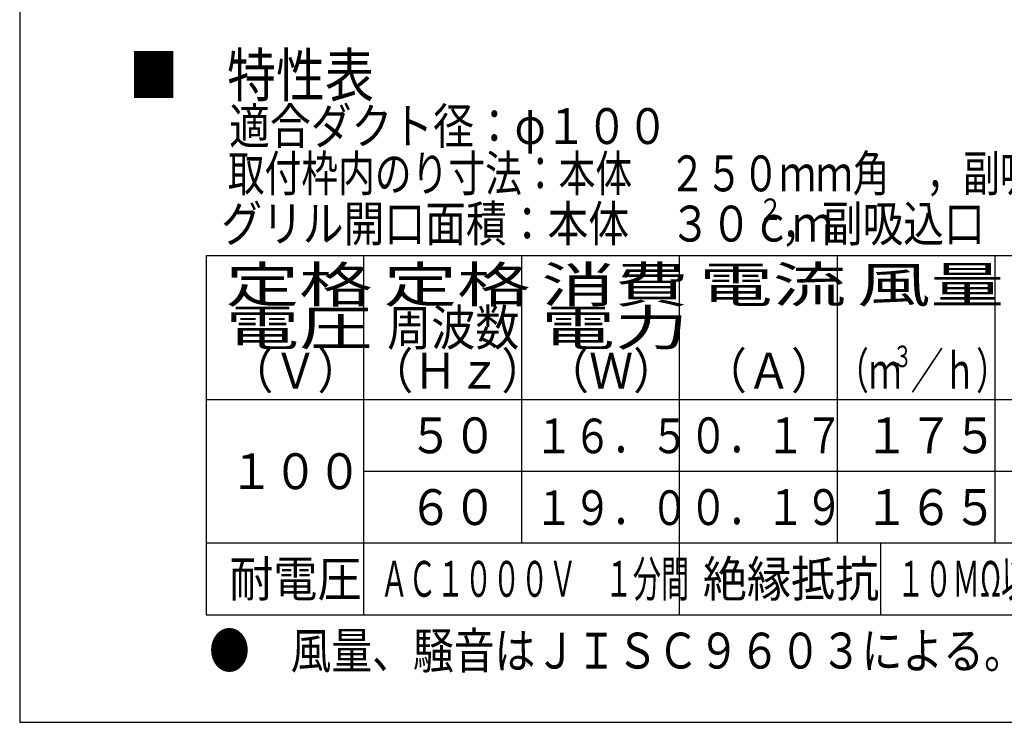
# Model space of a CAD drawing. Extents: x 13 to 287, y 5 to 194.
# Drawn here: x 13 to 88, y 9 to 62 of the extents above; entities that cross this region are included whole.
import ezdxf

# ---------------------------------------------------------------- set-up
doc = ezdxf.new("R2010")
doc.units = 0
doc.layers.add('M0', color=3, linetype='CONTINUOUS')
doc.layers.add('M47', color=3, linetype='CONTINUOUS')
doc.styles.get("Standard").update_dxf_attribs({"font": 'txt', "bigfont": 'BIGFONT'})

msp = doc.modelspace()

# ---------------------------------------------------------------- linework, layer by layer
at = {"layer": 'M0', "color": 7}
for p, q in [((13.498761, 194.000239), (13.498761, 9.000239)), ((13.498761, 9.000239), (283.498761, 9.000239))]:
    msp.add_line(p, q, dxfattribs=at)
at = {"layer": 'M47', "color": 154}
for p, q in [((111.813974, 44.50263), (27.685798, 44.50263)), ((27.685798, 44.50263), (27.685798, 17.188287)), ((39.704109, 17.188287), (39.704109, 44.50263)), ((51.722419, 22.651155), (51.722419, 44.50263)), ((63.74073, 17.188287), (63.74073, 44.50263)), ((75.759041, 22.651155), (75.759041, 44.50263)), ((87.777352, 22.651155), (87.777352, 44.50263)), ((27.685798, 33.576892), (111.813974, 33.576892)), ((39.704109, 28.114024), (99.795663, 28.114024)), ((27.685798, 22.651155), (111.813974, 22.651155)), ((79.036762, 22.651155), (79.036762, 17.188287)), ((27.685798, 17.188287), (111.813974, 17.188287))]:
    msp.add_line(p, q, dxfattribs=at)

# ---------------------------------------------------------------- texts
for s, height, width, p in [('■\u3000特性表', 3.277721, 0.833333, (21.837199, 56.625211)), ('適合ダクト径：φ１００', 2.731434, 0.833333, (29.448014, 53.022212)), ('取付枠内のり寸法：本体\u3000２５０ｍｍ角\u3000，副吸込口\u3000１１５ｍｍ角', 2.731434, 0.751147, (29.342065, 49.419212)), ('２', 1.63886, 0.833333, (69.727982, 47.234065)), ('グリル開口面積：本体\u3000３０ｃｍ', 2.731434, 0.833333, (28.847514, 45.595204)), ('，副吸込口\u3000３６ｃｍ', 2.731434, 0.833333, (71.457892, 45.595204)), ('定格', 2.731434, 1.5, (29.188087, 40.951765)), ('定格', 2.731434, 1.5, (41.206399, 40.951765)), ('消費', 2.731434, 1.5, (53.224704, 40.951765)), ('電流', 2.731434, 1.5, (65.243024, 40.951765)), ('風量', 2.731434, 1.5, (77.261333, 40.951765)), ('電圧', 2.731434, 1.5, (29.188087, 37.674044)), ('周波数', 2.731434, 0.9, (41.479545, 37.674044)), ('電力', 2.731434, 1.5, (53.224704, 37.674044)), ('（Ｖ）', 2.731434, 0.9, (29.461232, 34.396324)), ('（Ｈｚ）', 2.731434, 0.9, (40.113825, 34.396324)), ('（Ｗ）', 2.731434, 0.9, (53.49785, 34.396324)), ('（Ａ）', 2.731434, 0.9, (65.516162, 34.396324)), ('（ｍ', 2.731434, 0.666667, (75.667994, 34.396324)), ('３', 1.63886, 0.666667, (79.96545, 36.035184)), ('／ｈ）', 2.731434, 0.666667, (81.349375, 34.396324)), ('５０', 2.731434, 0.9, (43.1184, 29.479743)), ('０．１７', 2.731434, 0.787788, (64.46634, 29.479741)), ('１６．５', 2.6422, 0.814394, (52.705732, 29.479741)), ('１７５', 2.731434, 0.9, (77.852237, 29.479741)), ('１００', 2.731434, 0.9, (29.461232, 26.748309)), ('６０', 2.731434, 0.9, (43.1184, 24.01687)), ('１９．０', 2.6422, 0.814394, (52.705732, 24.01687)), ('０．１９', 2.731434, 0.787788, (64.46634, 24.01687)), ('１６５', 2.731434, 0.9, (77.852237, 24.01687)), ('１０ＭΩ以上（ＤＣ５００Ｖメガー）', 2.731434, 0.566667, (80.284116, 18.554006)), ('耐電圧', 2.731434, 0.9, (29.461232, 18.554006)), ('ＡＣ１０００Ｖ\u3000１分間', 2.731434, 0.573549, (40.953342, 18.554006)), ('絶縁抵抗', 2.731434, 0.9, (65.516162, 18.554006)), ('●\u3000風量、騒音はＪＩＳＣ９６０３による。', 2.731434, 0.833333, (27.913418, 13.091134))]:
    msp.add_text(s, height=height, dxfattribs=dict(at, width=width)).set_placement(p)

doc.saveas('drawing.dxf')
